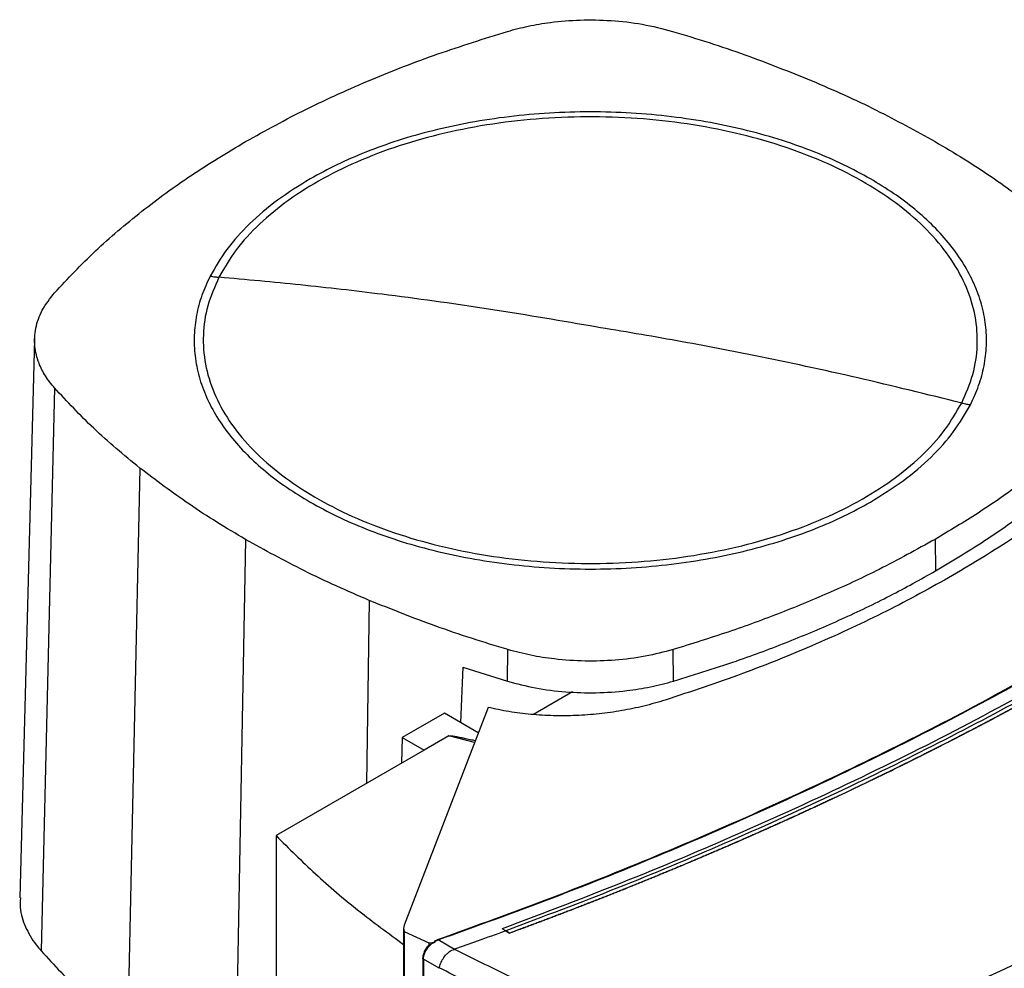
# Model space of a CAD drawing. Extents: x 0.4 to 10.6, y 0.4 to 8.1.
# Drawn here: x 2.9 to 3.1, y 5.9 to 6.2 of the extents above; entities that cross this region are included whole.
import ezdxf

# ---------------------------------------------------------------- set-up
doc = ezdxf.new("R2010")
doc.units = 0
doc.linetypes.add('SLD-SOLID', pattern=[0])
doc.layers.get('0').update_dxf_attribs({"linetype": 'CONTINUOUS'})

msp = doc.modelspace()

# ---------------------------------------------------------------- linework, layer by layer
at = {"color": 7, "linetype": 'SLD-SOLID'}
for p, q in [((2.89097, 6.09766), (2.88719, 5.95606)), ((2.89601, 6.08524), (2.89264, 5.94261)), ((2.9176, 6.06497), (2.91454, 5.92205)), ((2.94438, 6.04689), (2.9417, 5.90371)), ((3.11897, 6.04689), (3.11912, 6.0389)), ((3.01073, 6.01095), (3.01082, 6.01896)), ((3.05274, 6.01096), (3.05264, 6.01897)), ((2.99939, 6.01451), (2.99879, 6.00052)), ((2.99939, 6.01451), (3.01073, 6.01095)), ((3.0272, 6.00822), (3.0173, 6.00251)), ((3.00579, 6.00431), (2.98458, 5.94917)), ((2.99474, 6.00286), (2.98404, 5.99669)), ((3.00332, 5.99791), (2.99474, 6.00286)), ((2.98404, 5.99669), (2.98389, 5.99018)), ((2.98404, 5.99669), (2.98961, 5.99348)), ((2.99587, 5.99709), (2.98961, 5.99348)), ((2.98961, 5.99348), (2.95211, 5.97183)), ((2.95211, 5.97183), (2.95211, 5.66792)), ((2.98441, 5.94831), (2.98441, 5.62841)), ((2.98452, 5.94758), (2.9908, 5.94469)), ((2.98452, 5.94758), (2.98452, 5.62768)), ((3.0103, 5.94773), (3.00934, 5.94824)), ((3.00934, 5.94824), (3.00934, 5.94823)), ((3.0103, 5.94772), (3.00934, 5.94823)), ((3.0103, 5.94773), (3.01125, 5.94713)), ((3.01125, 5.9471), (3.0103, 5.94772)), ((3.01125, 5.94713), (3.01125, 5.9471)), ((2.9908, 5.94469), (2.99242, 5.94482)), ((2.9908, 5.94469), (2.9908, 5.94407)), ((2.99158, 5.94451), (2.99242, 5.94482)), ((2.99224, 5.94497), (2.99312, 5.94541)), ((2.99242, 5.94482), (2.99224, 5.94497)), ((2.99725, 5.94302), (2.99312, 5.94541)), ((2.99725, 5.94302), (2.99732, 5.94304)), ((2.98926, 5.94078), (2.98926, 5.62762)), ((2.99344, 5.93821), (2.98943, 5.94053)), ((2.98943, 5.94053), (2.98943, 5.62737)), ((2.99344, 5.9383), (2.99344, 5.93821))]:
    msp.add_line(p, q, dxfattribs=at)
at = {"color": 8, "linetype": 'SLD-SOLID'}
for p, q in [((2.97571, 6.03143), (2.97499, 5.98504)), ((3.00238, 5.99545), (2.99587, 5.99709))]:
    msp.add_line(p, q, dxfattribs=at)
at = {"color": 7, "linetype": 'SLD-SOLID'}
for points, knots in [([(3.01072, 6.17559), (3.01245, 6.17606), (3.01595, 6.17701), (3.02212, 6.17803), (3.02918, 6.1786), (3.03703, 6.17845), (3.04501, 6.17755), (3.05, 6.17626), (3.05253, 6.1756)], [0, 0, 0, 0, 0.132364, 0.266864, 0.442339, 0.622903, 0.808426, 1, 1, 1, 1]), ([(2.94439, 6.14767), (2.94945, 6.15047), (2.95959, 6.15607), (2.97596, 6.16342), (2.99294, 6.17004), (3.00478, 6.17374), (3.01072, 6.17559)], [0, 0, 0, 0, 0.255078, 0.510157, 0.754364, 1, 1, 1, 1]), ([(3.05253, 6.1756), (3.05562, 6.17466), (3.0618, 6.17278), (3.07366, 6.16875), (3.08209, 6.16537), (3.08764, 6.16314)], [0, 0, 0, 0, 0.253924, 0.507848, 1, 1, 1, 1]), ([(3.08764, 6.16314), (3.09044, 6.16193), (3.09604, 6.15952), (3.10667, 6.15448), (3.11408, 6.15038), (3.11898, 6.14768)], [0, 0, 0, 0, 0.253927, 0.507853, 1, 1, 1, 1]), ([(3.12572, 6.08143), (3.12677, 6.08383), (3.12887, 6.08862), (3.12992, 6.09603), (3.12941, 6.10344), (3.12719, 6.11075), (3.12335, 6.11783), (3.11793, 6.12456), (3.11104, 6.13083), (3.1028, 6.13653), (3.09333, 6.14155), (3.08282, 6.14582), (3.07142, 6.14926), (3.05935, 6.15181), (3.0468, 6.15343), (3.034, 6.15409), (3.02115, 6.15378), (3.00849, 6.1525), (2.99622, 6.15028), (2.98456, 6.14716), (2.9737, 6.14318), (2.96384, 6.13842), (2.95513, 6.13296), (2.94776, 6.12688), (2.94171, 6.12032), (2.93899, 6.11563), (2.93764, 6.11329)], [0, 0, 0, 0, 0.041667, 0.083333, 0.125, 0.166667, 0.208333, 0.25, 0.291667, 0.333333, 0.375, 0.416667, 0.458333, 0.5, 0.541667, 0.583333, 0.625, 0.666667, 0.708333, 0.75, 0.791667, 0.833333, 0.875, 0.916667, 0.958333, 1, 1, 1, 1]), ([(3.10261, 6.13823), (3.10039, 6.13945), (3.09595, 6.14188), (3.08848, 6.14511), (3.08036, 6.14802), (3.07152, 6.15053), (3.06211, 6.15257), (3.05223, 6.15407), (3.04204, 6.15499), (3.03168, 6.1553), (3.02132, 6.15499), (3.01112, 6.15407), (3.00125, 6.15257), (2.99183, 6.15053), (2.98299, 6.14802), (2.97488, 6.14511), (2.96741, 6.14188), (2.96297, 6.13945), (2.96075, 6.13823)], [0, 0, 0, 0, 0.058247, 0.116497, 0.177469, 0.239988, 0.303803, 0.368625, 0.434137, 0.5, 0.565862, 0.631375, 0.696197, 0.760012, 0.822531, 0.883503, 0.94175, 1, 1, 1, 1]), ([(2.89602, 6.10938), (2.89937, 6.11294), (2.90605, 6.12006), (2.91775, 6.12995), (2.9304, 6.13925), (2.93972, 6.14486), (2.94439, 6.14767)], [0, 0, 0, 0, 0.255078, 0.510157, 0.754364, 1, 1, 1, 1]), ([(3.11898, 6.14768), (3.12141, 6.14624), (3.12629, 6.14335), (3.13543, 6.13741), (3.14166, 6.1327), (3.14576, 6.12959)], [0, 0, 0, 0, 0.253927, 0.507853, 1, 1, 1, 1]), ([(2.96075, 6.13823), (2.95791, 6.13647), (2.9522, 6.13294), (2.94521, 6.12689), (2.93938, 6.12045), (2.93674, 6.11587), (2.93542, 6.11359)], [0, 0, 0, 0, 0.249021, 0.5, 0.750979, 1, 1, 1, 1]), ([(3.12793, 6.08098), (3.12868, 6.08259), (3.13018, 6.08584), (3.1315, 6.09086), (3.1321, 6.096), (3.1319, 6.10122), (3.13087, 6.10646), (3.12901, 6.11163), (3.12634, 6.11668), (3.1229, 6.12156), (3.11875, 6.1262), (3.11394, 6.13054), (3.10862, 6.13459), (3.1046, 6.13702), (3.10261, 6.13823)], [0, 0, 0, 0, 0.080697, 0.162536, 0.245443, 0.329882, 0.414764, 0.5, 0.58523, 0.670112, 0.754557, 0.837458, 0.9193, 1, 1, 1, 1]), ([(2.93542, 6.11359), (2.93468, 6.11197), (2.93318, 6.10873), (2.93186, 6.1037), (2.93125, 6.09856), (2.93146, 6.09334), (2.93249, 6.08811), (2.93435, 6.08294), (2.93701, 6.07788), (2.94046, 6.073), (2.94461, 6.06837), (2.94941, 6.06402), (2.95474, 6.05998), (2.95875, 6.05754), (2.96075, 6.05633)], [0, 0, 0, 0, 0.0806969, 0.1625359, 0.2454428, 0.3298823, 0.4147641, 0.5, 0.5852304, 0.670112, 0.7545572, 0.8374582, 0.9193002, 1, 1, 1, 1]), ([(2.93542, 6.11359), (2.93584, 6.11352), (2.93657, 6.1134), (2.93731, 6.11333), (2.93764, 6.11329)], [0, 0, 0, 0, 0.559852, 1, 1, 1, 1]), ([(2.93764, 6.11329), (2.93659, 6.1109), (2.93449, 6.10611), (2.93344, 6.0987), (2.93395, 6.09129), (2.93617, 6.08397), (2.94001, 6.07689), (2.94542, 6.07016), (2.95231, 6.06389), (2.96056, 6.0582), (2.97002, 6.05317), (2.98054, 6.04891), (2.99193, 6.04547), (3.00401, 6.04292), (3.01655, 6.0413), (3.02936, 6.04064), (3.0422, 6.04095), (3.05487, 6.04222), (3.06714, 6.04444), (3.0788, 6.04757), (3.08966, 6.05154), (3.09952, 6.05631), (3.10823, 6.06177), (3.11559, 6.06784), (3.12164, 6.07441), (3.12436, 6.07909), (3.12572, 6.08143)], [0, 0, 0, 0, 0.041667, 0.083333, 0.125, 0.166667, 0.208333, 0.25, 0.291667, 0.333333, 0.375, 0.416667, 0.458333, 0.5, 0.541667, 0.583333, 0.625, 0.666667, 0.708333, 0.75, 0.791667, 0.833333, 0.875, 0.916667, 0.958333, 1, 1, 1, 1]), ([(3.03168, 6.10095), (3.02289, 6.10246), (3.00531, 6.10546), (2.98084, 6.10882), (2.95828, 6.11144), (2.94452, 6.11268), (2.93764, 6.11329)], [0, 0, 0, 0, 0.279872, 0.559799, 0.779837, 1, 1, 1, 1]), ([(2.89601, 6.08524), (2.8952, 6.08625), (2.89356, 6.08827), (2.8918, 6.09183), (2.89081, 6.0959), (2.89108, 6.10044), (2.89265, 6.10504), (2.89489, 6.10792), (2.89602, 6.10938)], [0, 0, 0, 0, 0.132364, 0.266864, 0.442339, 0.622903, 0.808426, 1, 1, 1, 1]), ([(3.27978, 6.10329), (3.27326, 6.09753), (3.26021, 6.086), (3.23909, 6.06929), (3.21687, 6.05304), (3.19347, 6.03732), (3.16898, 6.02216), (3.14392, 6.00786), (3.11841, 5.99442), (3.09257, 5.98181), (3.06592, 5.9698), (3.03856, 5.95837), (3.01971, 5.95127), (3.0103, 5.94773)], [0, 0, 0, 0, 0.093107, 0.186353, 0.279707, 0.373136, 0.46661, 0.560096, 0.648221, 0.736301, 0.824308, 0.912217, 1, 1, 1, 1]), ([(3.12572, 6.08143), (3.11696, 6.0836), (3.09945, 6.08794), (3.07498, 6.09316), (3.05239, 6.09751), (3.03858, 6.09981), (3.03168, 6.10095)], [0, 0, 0, 0, 0.28018, 0.560175, 0.780099, 1, 1, 1, 1]), ([(2.9176, 6.06497), (2.91558, 6.06662), (2.91153, 6.06991), (2.9041, 6.07659), (2.89922, 6.0818), (2.89601, 6.08524)], [0, 0, 0, 0, 0.253924, 0.507848, 1, 1, 1, 1]), ([(3.16733, 6.08518), (3.16426, 6.0819), (3.15872, 6.07597), (3.14945, 6.06781), (3.14011, 6.06051), (3.13001, 6.05348), (3.12265, 6.04909), (3.11897, 6.04689)], [0, 0, 0, 0, 0.235105, 0.424633, 0.614827, 0.807066, 1, 1, 1, 1]), ([(3.12572, 6.08143), (3.12613, 6.08134), (3.12687, 6.08117), (3.12761, 6.08104), (3.12793, 6.08098)], [0, 0, 0, 0, 0.5601199, 1, 1, 1, 1]), ([(3.10261, 6.05633), (3.10545, 6.05809), (3.11115, 6.06163), (3.11815, 6.06767), (3.12398, 6.07411), (3.12662, 6.0787), (3.12793, 6.08098)], [0, 0, 0, 0, 0.249021, 0.5, 0.750979, 1, 1, 1, 1]), ([(3.17805, 6.0797), (3.17426, 6.07591), (3.16669, 6.06831), (3.15354, 6.05754), (3.13926, 6.04723), (3.12869, 6.04088), (3.1234, 6.0377)], [0, 0, 0, 0, 0.249107, 0.498973, 0.749356, 1, 1, 1, 1]), ([(3.11912, 6.0389), (3.12359, 6.04159), (3.13168, 6.04645), (3.14231, 6.05405), (3.1515, 6.06142), (3.16001, 6.06913), (3.16501, 6.07452), (3.16752, 6.07722)], [0, 0, 0, 0, 0.234917, 0.424491, 0.614731, 0.807018, 1, 1, 1, 1]), ([(2.94438, 6.04689), (2.94194, 6.04833), (2.93706, 6.05121), (2.92792, 6.05715), (2.9217, 6.06186), (2.9176, 6.06497)], [0, 0, 0, 0, 0.253927, 0.507853, 1, 1, 1, 1]), ([(2.96075, 6.05633), (2.96297, 6.05512), (2.96741, 6.05269), (2.97488, 6.04945), (2.98299, 6.04654), (2.99183, 6.04403), (3.00125, 6.042), (3.01112, 6.0405), (3.02132, 6.03958), (3.03168, 6.03927), (3.04204, 6.03958), (3.05223, 6.0405), (3.06211, 6.042), (3.07152, 6.04403), (3.08036, 6.04654), (3.08848, 6.04945), (3.09595, 6.05269), (3.10039, 6.05512), (3.10261, 6.05633)], [0, 0, 0, 0, 0.058247, 0.116497, 0.177469, 0.239988, 0.303803, 0.368625, 0.434137, 0.5, 0.565862, 0.631375, 0.696197, 0.760012, 0.822531, 0.883503, 0.94175, 1, 1, 1, 1]), ([(2.97571, 6.03143), (2.97291, 6.03263), (2.96732, 6.03504), (2.95669, 6.04009), (2.94927, 6.04418), (2.94438, 6.04689)], [0, 0, 0, 0, 0.253927, 0.507853, 1, 1, 1, 1]), ([(3.11897, 6.04689), (3.11431, 6.04431), (3.10589, 6.03964), (3.09274, 6.03351), (3.07998, 6.02821), (3.06664, 6.0233), (3.05731, 6.02042), (3.05264, 6.01897)], [0, 0, 0, 0, 0.235105, 0.424633, 0.614827, 0.807066, 1, 1, 1, 1]), ([(3.05274, 6.01096), (3.05842, 6.01273), (3.06869, 6.01593), (3.08284, 6.02129), (3.0955, 6.02668), (3.10769, 6.03252), (3.1153, 6.03677), (3.11912, 6.0389)], [0, 0, 0, 0, 0.234917, 0.424491, 0.614731, 0.807018, 1, 1, 1, 1]), ([(3.1234, 6.0377), (3.1179, 6.03465), (3.1069, 6.02855), (3.08904, 6.0203), (3.07038, 6.01271), (3.05722, 6.00834), (3.05064, 6.00616)], [0, 0, 0, 0, 0.2506444, 0.5010267, 0.750893, 1, 1, 1, 1]), ([(3.01082, 6.01896), (3.00773, 6.0199), (3.00156, 6.02178), (2.9897, 6.02581), (2.98127, 6.02919), (2.97571, 6.03143)], [0, 0, 0, 0, 0.253924, 0.507848, 1, 1, 1, 1]), ([(2.99295, 5.94548), (3.00268, 5.949), (3.02216, 5.95603), (3.05043, 5.96742), (3.078, 5.97942), (3.10471, 5.99208), (3.13062, 6.0053), (3.14711, 6.0146), (3.15536, 6.01926)], [0, 0, 0, 0, 0.166186, 0.332649, 0.499302, 0.666105, 0.833036, 1, 1, 1, 1]), ([(2.99312, 5.94541), (3.00285, 5.94892), (3.02234, 5.95596), (3.05063, 5.96736), (3.07821, 5.97936), (3.10494, 5.99202), (3.13086, 6.00525), (3.14736, 6.01456), (3.15561, 6.01922)], [0, 0, 0, 0, 0.166198, 0.33265, 0.499306, 0.666117, 0.833032, 1, 1, 1, 1]), ([(3.05264, 6.01897), (3.05032, 6.01837), (3.04563, 6.01713), (3.03806, 6.01619), (3.03029, 6.01594), (3.0231, 6.01643), (3.01652, 6.01744), (3.01273, 6.01845), (3.01082, 6.01896)], [0, 0, 0, 0, 0.175427, 0.355941, 0.531367, 0.711874, 0.854591, 1, 1, 1, 1]), ([(3.15887, 6.01748), (3.14969, 6.01231), (3.13133, 6.00198), (3.10234, 5.98737), (3.07236, 5.97349), (3.04144, 5.96035), (3.02004, 5.95227), (3.00934, 5.94824)], [0, 0, 0, 0, 0.200318, 0.400556, 0.600634, 0.800474, 1, 1, 1, 1]), ([(3.16073, 6.01638), (3.16065, 6.01633), (3.16024, 6.0161), (3.15918, 6.01549), (3.15788, 6.01474), (3.15657, 6.014), (3.15559, 6.01344), (3.15461, 6.01288), (3.15362, 6.01232), (3.15263, 6.01177), (3.15165, 6.01121), (3.15066, 6.01066), (3.14966, 6.0101), (3.14867, 6.00955), (3.14735, 6.00882), (3.14602, 6.00808), (3.14469, 6.00735), (3.14369, 6.0068), (3.14268, 6.00625), (3.14168, 6.00571), (3.14068, 6.00516), (3.13967, 6.00462), (3.13866, 6.00408), (3.13765, 6.00353), (3.13664, 6.00299), (3.13563, 6.00245), (3.13428, 6.00173), (3.13292, 6.00101), (3.13157, 6.0003), (3.13055, 5.99976), (3.12953, 5.99923), (3.12851, 5.99869), (3.12748, 5.99816), (3.12646, 5.99762), (3.12543, 5.99709), (3.1244, 5.99656), (3.12337, 5.99603), (3.122, 5.99533), (3.12062, 5.99462), (3.11924, 5.99392), (3.1182, 5.9934), (3.11717, 5.99287), (3.11613, 5.99235), (3.11509, 5.99183), (3.11404, 5.99131), (3.113, 5.99079), (3.11196, 5.99027), (3.11091, 5.98975), (3.10951, 5.98906), (3.10811, 5.98837), (3.10671, 5.98768), (3.10566, 5.98717), (3.1046, 5.98666), (3.10355, 5.98615), (3.10249, 5.98564), (3.10143, 5.98513), (3.10037, 5.98462), (3.09931, 5.98411), (3.09824, 5.9836), (3.09682, 5.98293), (3.0954, 5.98225), (3.09398, 5.98158), (3.09291, 5.98108), (3.09184, 5.98058), (3.09076, 5.98008), (3.08969, 5.97958), (3.08861, 5.97908), (3.08754, 5.97858), (3.08646, 5.97809), (3.08538, 5.97759), (3.08394, 5.97693), (3.0825, 5.97628), (3.08105, 5.97562), (3.07996, 5.97513), (3.07888, 5.97464), (3.07779, 5.97415), (3.0767, 5.97366), (3.07561, 5.97318), (3.07451, 5.97269), (3.07342, 5.97221), (3.07232, 5.97172), (3.07123, 5.97124), (3.06976, 5.9706), (3.0683, 5.96996), (3.06683, 5.96932), (3.06572, 5.96884), (3.06462, 5.96837), (3.06351, 5.96789), (3.06241, 5.96742), (3.0613, 5.96694), (3.06019, 5.96647), (3.05908, 5.966), (3.05797, 5.96553), (3.05648, 5.9649), (3.05499, 5.96428), (3.0535, 5.96366), (3.05239, 5.96319), (3.05127, 5.96273), (3.05014, 5.96226), (3.04902, 5.9618), (3.0479, 5.96134), (3.04677, 5.96088), (3.04565, 5.96042), (3.04452, 5.95996), (3.04339, 5.9595), (3.04188, 5.95889), (3.04038, 5.95829), (3.03886, 5.95768), (3.03773, 5.95723), (3.03659, 5.95678), (3.03546, 5.95633), (3.03432, 5.95588), (3.03318, 5.95543), (3.03204, 5.95498), (3.03089, 5.95454), (3.02975, 5.95409), (3.02822, 5.9535), (3.0267, 5.95291), (3.02516, 5.95232), (3.02402, 5.95188), (3.02286, 5.95145), (3.02171, 5.95101), (3.02056, 5.95057), (3.01941, 5.95014), (3.01825, 5.9497), (3.01709, 5.94927), (3.01594, 5.94884), (3.01478, 5.9484), (3.01322, 5.94783), (3.01204, 5.94739), (3.01125, 5.9471)], [0, 0, 0, 0, 0.001795, 0.008974, 0.023334, 0.030513, 0.037693, 0.044872, 0.052052, 0.059231, 0.066411, 0.07359, 0.08077, 0.08795, 0.095129, 0.109488, 0.116668, 0.123847, 0.131027, 0.138206, 0.145386, 0.152566, 0.159745, 0.166925, 0.174104, 0.181284, 0.188463, 0.202822, 0.210002, 0.217182, 0.224361, 0.231541, 0.23872, 0.2459, 0.253079, 0.260259, 0.267438, 0.274618, 0.288977, 0.296157, 0.303336, 0.310516, 0.317695, 0.324875, 0.332054, 0.339234, 0.346414, 0.353593, 0.360773, 0.375132, 0.382311, 0.389491, 0.39667, 0.40385, 0.41103, 0.418209, 0.425389, 0.432568, 0.439748, 0.446927, 0.461286, 0.468466, 0.475646, 0.482825, 0.490005, 0.497184, 0.504364, 0.511543, 0.518723, 0.525902, 0.533082, 0.547441, 0.554621, 0.5618, 0.56898, 0.576159, 0.583339, 0.590519, 0.597698, 0.604878, 0.612057, 0.619237, 0.626416, 0.640775, 0.647955, 0.655135, 0.662314, 0.669494, 0.676673, 0.683853, 0.691032, 0.698212, 0.705391, 0.712571, 0.72693, 0.73411, 0.741289, 0.748469, 0.755648, 0.762828, 0.770007, 0.777187, 0.784367, 0.791546, 0.798726, 0.805905, 0.820264, 0.827444, 0.834623, 0.841803, 0.848983, 0.856162, 0.863342, 0.870521, 0.877701, 0.88488, 0.89206, 0.906419, 0.913599, 0.920778, 0.927958, 0.935137, 0.942317, 0.949496, 0.956676, 0.963855, 0.971035, 0.978215, 0.985394, 1, 1, 1, 1]), ([(3.16073, 6.01641), (3.16065, 6.01636), (3.16024, 6.01613), (3.15918, 6.01552), (3.15788, 6.01477), (3.15657, 6.01403), (3.15559, 6.01347), (3.15461, 6.01291), (3.15362, 6.01235), (3.15263, 6.0118), (3.15165, 6.01124), (3.15066, 6.01069), (3.14966, 6.01013), (3.14867, 6.00958), (3.14735, 6.00885), (3.14602, 6.00811), (3.14469, 6.00738), (3.14369, 6.00683), (3.14268, 6.00629), (3.14168, 6.00574), (3.14068, 6.00519), (3.13967, 6.00465), (3.13866, 6.00411), (3.13765, 6.00356), (3.13664, 6.00302), (3.13563, 6.00248), (3.13428, 6.00176), (3.13292, 6.00104), (3.13157, 6.00033), (3.13055, 5.99979), (3.12953, 5.99926), (3.12851, 5.99872), (3.12748, 5.99819), (3.12646, 5.99766), (3.12543, 5.99712), (3.1244, 5.99659), (3.12337, 5.99606), (3.122, 5.99536), (3.12062, 5.99466), (3.11924, 5.99396), (3.1182, 5.99343), (3.11717, 5.99291), (3.11613, 5.99238), (3.11509, 5.99186), (3.11404, 5.99134), (3.113, 5.99082), (3.11196, 5.9903), (3.11091, 5.98978), (3.10951, 5.98909), (3.10811, 5.9884), (3.10671, 5.98772), (3.10566, 5.9872), (3.1046, 5.98669), (3.10355, 5.98618), (3.10249, 5.98567), (3.10143, 5.98516), (3.10037, 5.98465), (3.09931, 5.98414), (3.09824, 5.98363), (3.09682, 5.98296), (3.0954, 5.98229), (3.09398, 5.98161), (3.09291, 5.98111), (3.09184, 5.98061), (3.09076, 5.98011), (3.08969, 5.97961), (3.08861, 5.97911), (3.08754, 5.97862), (3.08646, 5.97812), (3.08538, 5.97762), (3.08394, 5.97696), (3.0825, 5.97631), (3.08105, 5.97565), (3.07996, 5.97516), (3.07888, 5.97467), (3.07779, 5.97418), (3.0767, 5.9737), (3.07561, 5.97321), (3.07451, 5.97272), (3.07342, 5.97224), (3.07232, 5.97176), (3.07123, 5.97127), (3.06976, 5.97063), (3.0683, 5.96999), (3.06683, 5.96935), (3.06572, 5.96887), (3.06462, 5.9684), (3.06351, 5.96792), (3.06241, 5.96745), (3.0613, 5.96697), (3.06019, 5.9665), (3.05908, 5.96603), (3.05797, 5.96556), (3.05648, 5.96493), (3.05499, 5.96431), (3.0535, 5.96369), (3.05239, 5.96322), (3.05127, 5.96276), (3.05014, 5.96229), (3.04902, 5.96183), (3.0479, 5.96137), (3.04677, 5.96091), (3.04565, 5.96045), (3.04452, 5.95999), (3.04339, 5.95953), (3.04188, 5.95893), (3.04038, 5.95832), (3.03886, 5.95771), (3.03773, 5.95726), (3.03659, 5.95681), (3.03546, 5.95636), (3.03432, 5.95591), (3.03318, 5.95546), (3.03204, 5.95502), (3.03089, 5.95457), (3.02975, 5.95413), (3.02822, 5.95353), (3.0267, 5.95294), (3.02516, 5.95236), (3.02402, 5.95192), (3.02286, 5.95148), (3.02171, 5.95104), (3.02056, 5.9506), (3.01941, 5.95017), (3.01825, 5.94973), (3.01709, 5.9493), (3.01594, 5.94887), (3.01478, 5.94844), (3.01322, 5.94786), (3.01206, 5.94743), (3.01127, 5.94714)], [0, 0, 0, 0, 0.001795, 0.008976, 0.023337, 0.030517, 0.037698, 0.044879, 0.052059, 0.05924, 0.06642, 0.073601, 0.080781, 0.087962, 0.095142, 0.109504, 0.116684, 0.123865, 0.131045, 0.138226, 0.145406, 0.152587, 0.159768, 0.166948, 0.174129, 0.181309, 0.18849, 0.202851, 0.210031, 0.217212, 0.224393, 0.231573, 0.238754, 0.245934, 0.253115, 0.260295, 0.267476, 0.274657, 0.289018, 0.296198, 0.303379, 0.310559, 0.31774, 0.32492, 0.332101, 0.339282, 0.346462, 0.353643, 0.360823, 0.375184, 0.382365, 0.389546, 0.396726, 0.403907, 0.411087, 0.418268, 0.425448, 0.432629, 0.439809, 0.44699, 0.461351, 0.468532, 0.475712, 0.482893, 0.490073, 0.497254, 0.504435, 0.511615, 0.518796, 0.525976, 0.533157, 0.547518, 0.554698, 0.561879, 0.56906, 0.57624, 0.583421, 0.590601, 0.597782, 0.604962, 0.612143, 0.619323, 0.626504, 0.640865, 0.648046, 0.655226, 0.662407, 0.669587, 0.676768, 0.683949, 0.691129, 0.69831, 0.70549, 0.712671, 0.727032, 0.734213, 0.741393, 0.748574, 0.755754, 0.762935, 0.770115, 0.777296, 0.784476, 0.791657, 0.798838, 0.806018, 0.820379, 0.82756, 0.83474, 0.841921, 0.849101, 0.856282, 0.863463, 0.870643, 0.877824, 0.885004, 0.892185, 0.906546, 0.913727, 0.920907, 0.928088, 0.935268, 0.942449, 0.949629, 0.95681, 0.96399, 0.971171, 0.978352, 0.985532, 1, 1, 1, 1]), ([(3.01073, 6.01095), (3.01305, 6.01034), (3.01777, 6.00911), (3.02537, 6.00816), (3.03318, 6.00791), (3.04041, 6.00841), (3.04701, 6.00943), (3.05082, 6.01045), (3.05274, 6.01096)], [0, 0, 0, 0, 0.175427, 0.355941, 0.531367, 0.711874, 0.854591, 1, 1, 1, 1]), ([(3.05064, 6.00616), (3.04886, 6.00563), (3.04531, 6.00458), (3.03967, 6.00344), (3.03393, 6.00263), (3.02812, 6.00221), (3.02233, 6.00215), (3.01662, 6.00248), (3.01106, 6.00316), (3.00754, 6.00393), (3.00579, 6.00431)], [0, 0, 0, 0, 0.129118, 0.257262, 0.384252, 0.509991, 0.63439, 0.757464, 0.879287, 1, 1, 1, 1]), ([(2.99587, 5.99709), (2.99589, 5.9971), (2.99592, 5.99711), (2.99602, 5.99713), (2.9965, 5.99713), (2.99724, 5.99701), (2.99814, 5.99685), (2.99893, 5.99669), (2.99995, 5.99648), (3.00117, 5.99622), (3.00211, 5.99601), (3.00256, 5.99591)], [0, 0, 0, 0, 0.0077, 0.017311, 0.044023, 0.208634, 0.340789, 0.445663, 0.567507, 0.798257, 1, 1, 1, 1]), ([(3.09129, 5.91838), (3.10241, 5.92306), (3.12467, 5.93242), (3.15673, 5.9475), (3.18786, 5.96325), (3.2076, 5.97438), (3.21748, 5.97994)], [0, 0, 0, 0, 0.249432, 0.499351, 0.749594, 1, 1, 1, 1]), ([(3.22012, 5.97499), (3.2102, 5.96939), (3.19036, 5.95821), (3.15909, 5.94239), (3.12688, 5.92725), (3.10452, 5.91784), (3.09334, 5.91315)], [0, 0, 0, 0, 0.250407, 0.50065, 0.750569, 1, 1, 1, 1]), ([(2.95211, 5.97183), (2.95537, 5.96857), (2.96189, 5.96207), (2.97268, 5.95287), (2.98056, 5.94708), (2.98441, 5.94426)], [0, 0, 0, 0, 0.338796, 0.677033, 1, 1, 1, 1]), ([(2.88735, 5.95606), (2.88732, 5.95501), (2.88724, 5.95235), (2.88874, 5.94814), (2.89081, 5.94473), (2.89235, 5.94295), (2.89264, 5.94261)], [0, 0, 0, 0, 0.225621, 0.572038, 0.918455, 1, 1, 1, 1]), ([(2.98458, 5.94917), (2.9845, 5.94891), (2.98434, 5.94837), (2.98446, 5.94784), (2.98452, 5.94758)], [0, 0, 0, 0, 0.504797, 1, 1, 1, 1]), ([(3.0103, 5.94772), (3.00788, 5.94683), (3.00357, 5.94526), (2.99923, 5.94372), (2.99732, 5.94304)], [0, 0, 0, 0, 0.560099, 1, 1, 1, 1]), ([(3.01127, 5.94714), (3.01127, 5.94714), (3.01126, 5.94714), (3.01126, 5.94714), (3.01125, 5.94713)], [0, 0, 0, 0, 0.55998, 1, 1, 1, 1]), ([(2.99071, 5.94399), (2.99066, 5.94394), (2.99032, 5.94363), (2.98984, 5.94288), (2.98935, 5.94182), (2.98929, 5.94113), (2.98926, 5.94078)], [0, 0, 0, 0, 0.055733, 0.367528, 0.682373, 1, 1, 1, 1]), ([(2.98943, 5.94053), (2.98946, 5.94088), (2.98951, 5.94158), (2.98998, 5.94267), (2.99067, 5.94369), (2.99127, 5.94423), (2.99158, 5.94451)], [0, 0, 0, 0, 0.250917, 0.501071, 0.750637, 1, 1, 1, 1]), ([(2.9908, 5.94407), (2.99092, 5.94416), (2.99115, 5.94433), (2.99143, 5.94445), (2.99158, 5.94451)], [0, 0, 0, 0, 0.499543, 1, 1, 1, 1]), ([(2.99224, 5.94497), (2.99223, 5.94498), (2.99222, 5.94499), (2.99221, 5.94502), (2.99222, 5.94508), (2.9923, 5.94517), (2.99254, 5.94532), (2.99278, 5.94542), (2.99295, 5.94548)], [0, 0, 0, 0, 0.033036, 0.06243, 0.124309, 0.259481, 0.508437, 1, 1, 1, 1]), ([(2.99312, 5.94541), (2.99309, 5.94543), (2.99303, 5.94548), (2.99298, 5.94548), (2.99295, 5.94548)], [0, 0, 0, 0, 0.497379, 1, 1, 1, 1]), ([(2.89264, 5.94261), (2.89427, 5.94083), (2.89752, 5.93726), (2.90459, 5.93031), (2.91056, 5.92536), (2.91454, 5.92205)], [0, 0, 0, 0, 0.250341, 0.500682, 1, 1, 1, 1]), ([(2.99345, 5.9383), (2.99354, 5.93867), (2.99372, 5.93942), (2.99435, 5.94067), (2.995, 5.94152), (2.99574, 5.94225), (2.99638, 5.94274), (2.99702, 5.94295), (2.99725, 5.94302)], [0, 0, 0, 0, 0.209943, 0.419806, 0.632031, 0.68155, 0.889067, 1, 1, 1, 1]), ([(2.99732, 5.94304), (3.0018, 5.94082), (3.01078, 5.93637), (3.02463, 5.92998), (3.03878, 5.92377), (3.04845, 5.91983), (3.05329, 5.91786)], [0, 0, 0, 0, 0.248666, 0.498233, 0.748685, 1, 1, 1, 1]), ([(3.0508, 5.91246), (3.04583, 5.91448), (3.03591, 5.91852), (3.02142, 5.92489), (3.00722, 5.93145), (2.99803, 5.93602), (2.99344, 5.93831)], [0, 0, 0, 0, 0.251341, 0.501802, 0.75136, 1, 1, 1, 1])]:
    msp.add_open_spline(points, degree=3, knots=knots, dxfattribs=at)
at = {"color": 8, "linetype": 'SLD-SOLID'}
msp.add_open_spline([(2.98943, 5.94053), (2.98938, 5.94057), (2.9893, 5.94064), (2.98925, 5.94073), (2.98927, 5.94078), (2.98927, 5.94078)], degree=3, knots=[0, 0, 0, 0, 0.470593, 0.951946, 1, 1, 1, 1], dxfattribs=at)

doc.saveas('drawing.dxf')
